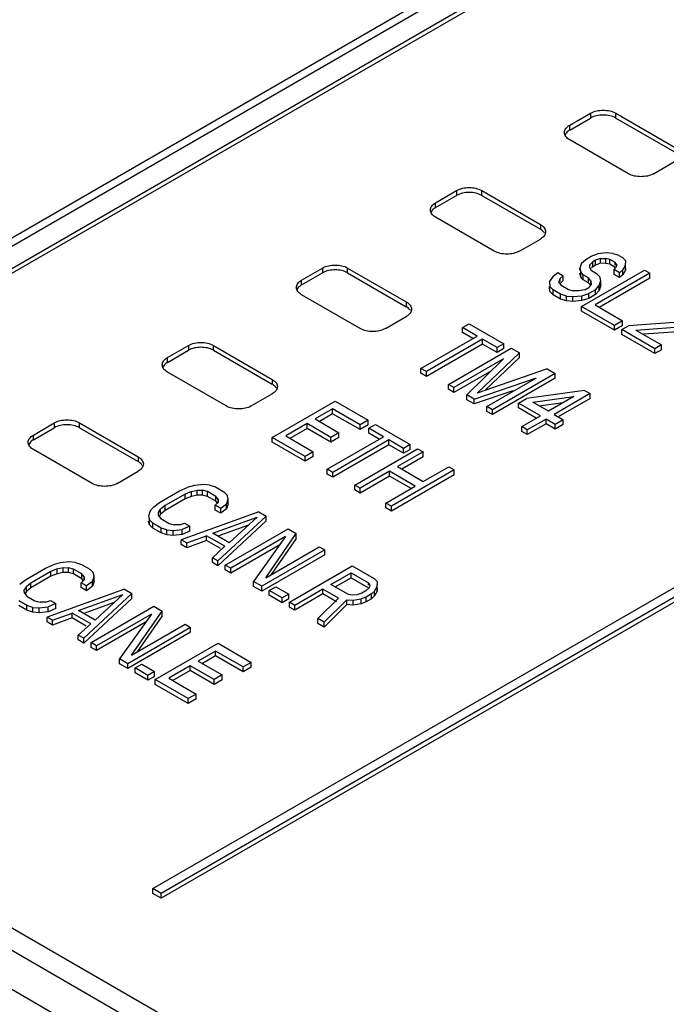
# Model space of a CAD drawing. Units: millimetres. Extents: x 25 to 197, y 70 to 241.
# Drawn here: x 76 to 87, y 197 to 214 of the extents above; entities that cross this region are included whole.
import ezdxf

# ---------------------------------------------------------------- set-up
doc = ezdxf.new("R2010")
doc.units = ezdxf.units.MM
doc.header["$LTSCALE"] = 20.234425
doc.layers.get('0').update_dxf_attribs({"linetype": 'CONTINUOUS'})

msp = doc.modelspace()

# ---------------------------------------------------------------- linework, layer by layer
at = {"color": 7, "linetype": 'Continuous'}
for p, q in [((96.636, 222.06), (68.352, 205.731)), ((68.552, 205.711), (96.836, 222.041)), ((68.95, 205.563), (96.951, 221.729)), ((68.95, 205.481), (96.951, 221.648)), ((78.142, 199.031), (108.265, 216.422)), ((108.406, 216.34), (78.284, 198.949)), ((108.406, 216.259), (78.284, 198.868)), ((85.178, 211.911), (85.531, 212.115)), ((85.178, 211.829), (85.531, 212.033)), ((85.531, 212.115), (85.531, 212.033)), ((85.956, 212.033), (85.956, 212.115)), ((85.956, 212.115), (86.946, 211.544)), ((85.956, 212.033), (86.946, 211.462)), ((85.178, 211.829), (85.178, 211.911)), ((86.168, 211.094), (85.178, 211.666)), ((86.592, 211.094), (86.946, 211.299)), ((82.915, 210.605), (83.269, 210.809)), ((82.915, 210.523), (83.269, 210.727)), ((83.269, 210.809), (83.269, 210.727)), ((83.693, 210.727), (83.693, 210.809)), ((83.693, 210.809), (84.683, 210.237)), ((83.693, 210.727), (84.683, 210.156)), ((82.915, 210.523), (82.915, 210.605)), ((83.905, 209.788), (82.915, 210.36)), ((84.683, 210.237), (84.683, 210.156)), ((84.329, 209.788), (84.683, 209.992)), ((85.451, 209.648), (85.542, 209.7)), ((85.542, 209.7), (85.647, 209.743)), ((85.8, 209.759), (85.647, 209.743)), ((85.907, 209.75), (85.8, 209.759)), ((85.907, 209.75), (85.991, 209.727)), ((85.991, 209.727), (86.068, 209.682)), ((86.068, 209.682), (86.123, 209.625)), ((80.652, 209.298), (81.006, 209.502)), ((81.006, 209.502), (81.006, 209.421)), ((81.43, 209.421), (81.43, 209.502)), ((81.43, 209.502), (82.42, 208.931)), ((85.377, 209.586), (85.348, 209.499)), ((85.348, 209.466), (85.348, 209.499)), ((85.348, 209.499), (85.365, 209.437)), ((85.377, 209.586), (85.451, 209.648)), ((85.567, 209.607), (85.515, 209.559)), ((85.516, 209.506), (85.515, 209.559)), ((85.516, 209.506), (85.54, 209.466)), ((85.567, 209.525), (85.546, 209.506)), ((85.612, 209.633), (85.567, 209.607)), ((85.567, 209.525), (85.567, 209.607)), ((85.612, 209.551), (85.567, 209.525)), ((85.695, 209.663), (85.612, 209.633)), ((85.612, 209.551), (85.612, 209.633)), ((85.695, 209.582), (85.612, 209.551)), ((85.695, 209.582), (85.695, 209.663)), ((85.695, 209.663), (85.787, 209.662)), ((85.787, 209.581), (85.695, 209.582)), ((85.787, 209.581), (85.787, 209.662)), ((85.856, 209.649), (85.787, 209.662)), ((85.856, 209.567), (85.787, 209.581)), ((85.856, 209.567), (85.856, 209.649)), ((85.948, 209.595), (85.856, 209.649)), ((85.948, 209.513), (85.856, 209.567)), ((85.928, 209.476), (85.958, 209.511)), ((85.948, 209.543), (85.948, 209.595)), ((85.972, 209.555), (85.948, 209.595)), ((85.972, 209.555), (85.958, 209.511)), ((86.073, 209.471), (86.117, 209.55)), ((86.117, 209.55), (86.123, 209.625)), ((86.117, 209.468), (86.117, 209.55)), ((86.12, 209.499), (86.117, 209.468)), ((80.652, 209.217), (81.006, 209.421)), ((81.43, 209.421), (82.42, 208.849)), ((84.901, 209.366), (84.835, 209.274)), ((84.901, 209.366), (84.976, 209.427)), ((84.976, 209.427), (85.069, 209.373)), ((85.069, 209.373), (85.017, 209.325)), ((85.069, 209.292), (85.069, 209.373)), ((85.365, 209.355), (85.348, 209.417)), ((85.365, 209.355), (85.365, 209.437)), ((85.404, 209.388), (85.365, 209.437)), ((85.404, 209.306), (85.365, 209.355)), ((85.379, 208.856), (86.44, 209.468)), ((85.404, 209.306), (85.404, 209.388)), ((85.497, 209.335), (85.404, 209.388)), ((85.497, 209.253), (85.497, 209.335)), ((85.536, 209.286), (85.497, 209.335)), ((85.54, 209.466), (85.633, 209.413)), ((86.532, 209.414), (85.607, 208.88)), ((85.633, 209.413), (85.687, 209.355)), ((86.532, 209.333), (85.678, 208.839)), ((85.704, 209.293), (85.687, 209.355)), ((85.928, 209.395), (85.928, 209.476)), ((86.021, 209.423), (85.928, 209.476)), ((86.021, 209.341), (85.928, 209.395)), ((86.073, 209.471), (86.021, 209.423)), ((86.021, 209.341), (86.021, 209.423)), ((86.073, 209.389), (86.021, 209.341)), ((86.073, 209.389), (86.073, 209.471)), ((86.117, 209.468), (86.073, 209.389)), ((86.44, 209.468), (86.532, 209.414)), ((86.532, 209.333), (86.532, 209.414)), ((80.652, 209.217), (80.652, 209.298)), ((84.835, 209.274), (84.845, 209.19)), ((84.845, 209.108), (84.835, 209.192)), ((84.845, 209.108), (84.845, 209.19)), ((84.899, 209.132), (84.845, 209.19)), ((84.996, 209.259), (85.017, 209.325)), ((84.996, 209.259), (85.035, 209.211)), ((85.017, 209.274), (85.017, 209.325)), ((85.069, 209.292), (85.017, 209.244)), ((85.035, 209.211), (85.159, 209.139)), ((85.497, 209.253), (85.404, 209.306)), ((85.433, 209.137), (85.501, 209.176)), ((85.522, 209.222), (85.497, 209.253)), ((85.538, 209.233), (85.501, 209.176)), ((85.536, 209.286), (85.538, 209.233)), ((85.536, 209.233), (85.536, 209.286)), ((85.616, 209.135), (85.676, 209.205)), ((85.676, 209.205), (85.704, 209.293)), ((85.704, 209.212), (85.676, 209.124)), ((85.676, 209.124), (85.676, 209.205)), ((85.704, 209.212), (85.704, 209.293)), ((81.642, 208.482), (80.652, 209.053)), ((84.899, 209.051), (84.845, 209.108)), ((84.899, 209.051), (84.899, 209.132)), ((85.023, 209.061), (84.899, 209.132)), ((85.023, 208.979), (84.899, 209.051)), ((85.023, 208.979), (85.023, 209.061)), ((85.123, 209.029), (85.023, 209.061)), ((85.123, 208.948), (85.123, 209.029)), ((85.123, 209.029), (85.23, 209.02)), ((85.159, 209.139), (85.243, 209.116)), ((85.23, 209.02), (85.382, 209.036)), ((85.23, 208.938), (85.23, 209.02)), ((85.335, 209.116), (85.243, 209.116)), ((85.433, 209.137), (85.335, 209.116)), ((85.382, 209.036), (85.503, 209.07)), ((85.382, 208.954), (85.382, 209.036)), ((85.616, 209.135), (85.503, 209.07)), ((85.503, 208.989), (85.503, 209.07)), ((85.616, 209.054), (85.503, 208.989)), ((85.616, 209.054), (85.616, 209.135)), ((85.676, 209.124), (85.616, 209.054)), ((82.42, 208.931), (82.42, 208.849)), ((85.123, 208.948), (85.023, 208.979)), ((85.23, 208.938), (85.123, 208.948)), ((85.382, 208.954), (85.23, 208.938)), ((85.379, 208.774), (85.379, 208.856)), ((85.936, 208.534), (85.379, 208.856)), ((85.503, 208.989), (85.382, 208.954)), ((85.607, 208.88), (86.071, 208.612)), ((82.067, 208.482), (82.42, 208.686)), ((85.936, 208.452), (85.379, 208.774)), ((83.368, 208.498), (83.481, 208.563)), ((83.481, 208.563), (84.069, 208.224)), ((86.071, 208.612), (85.936, 208.534)), ((85.936, 208.452), (85.936, 208.534)), ((86.071, 208.531), (85.936, 208.452)), ((86.06, 208.463), (86.172, 208.528)), ((86.071, 208.531), (86.071, 208.612)), ((87.17, 208.603), (86.172, 208.528)), ((86.296, 208.456), (87.179, 208.52)), ((82.668, 207.808), (83.615, 208.355)), ((83.368, 208.417), (83.368, 208.498)), ((83.615, 208.355), (83.368, 208.498)), ((83.545, 208.315), (83.368, 208.417)), ((86.06, 208.381), (86.06, 208.463)), ((86.616, 208.141), (86.06, 208.463)), ((86.616, 208.059), (86.06, 208.381)), ((86.296, 208.456), (86.729, 208.206)), ((87.179, 208.438), (86.422, 208.384)), ((78.39, 207.992), (78.743, 208.196)), ((78.743, 208.196), (78.743, 208.114)), ((79.167, 208.114), (79.167, 208.196)), ((79.167, 208.196), (80.157, 207.624)), ((83.708, 208.302), (82.76, 207.755)), ((83.708, 208.22), (82.76, 207.673)), ((83.708, 208.22), (83.708, 208.302)), ((83.956, 208.159), (83.708, 208.302)), ((83.956, 208.077), (83.708, 208.22)), ((84.069, 208.224), (83.956, 208.159)), ((84.069, 208.142), (84.069, 208.224)), ((86.729, 208.206), (86.616, 208.141)), ((86.729, 208.125), (86.729, 208.206)), ((78.39, 207.91), (78.743, 208.114)), ((79.167, 208.114), (80.157, 207.543)), ((83.132, 207.54), (84.192, 208.153)), ((83.616, 207.391), (84.332, 208.072)), ((83.956, 208.077), (83.956, 208.159)), ((84.069, 208.142), (83.956, 208.077)), ((84.192, 208.153), (84.332, 208.072)), ((84.332, 207.991), (84.332, 208.072)), ((86.616, 208.059), (86.616, 208.141)), ((86.729, 208.125), (86.616, 208.059)), ((78.39, 207.91), (78.39, 207.992)), ((84.06, 207.969), (83.225, 207.487)), ((84.06, 207.969), (83.441, 207.362)), ((84.332, 207.991), (83.752, 207.439)), ((79.38, 207.175), (78.39, 207.747)), ((82.668, 207.726), (82.668, 207.808)), ((82.76, 207.755), (82.668, 207.808)), ((82.76, 207.673), (82.668, 207.726)), ((82.76, 207.673), (82.76, 207.755)), ((83.858, 207.77), (83.225, 207.405)), ((84.796, 207.804), (83.616, 207.391)), ((84.935, 207.724), (83.874, 207.112)), ((84.796, 207.804), (84.935, 207.724)), ((84.935, 207.642), (84.935, 207.724)), ((80.157, 207.624), (80.157, 207.543)), ((83.132, 207.459), (83.132, 207.54)), ((83.225, 207.487), (83.132, 207.54)), ((83.565, 207.29), (84.616, 207.647)), ((83.781, 207.165), (84.616, 207.647)), ((84.935, 207.642), (83.874, 207.03)), ((79.804, 207.175), (80.157, 207.379)), ((83.225, 207.405), (83.132, 207.459)), ((83.225, 207.405), (83.225, 207.487)), ((83.441, 207.28), (83.441, 207.362)), ((83.565, 207.29), (83.441, 207.362)), ((84.216, 207.43), (83.565, 207.209)), ((85.43, 207.438), (84.449, 207.301)), ((85.523, 207.385), (84.913, 207.033)), ((85.43, 207.438), (85.523, 207.385)), ((85.523, 207.303), (85.523, 207.385)), ((80.157, 206.645), (81.218, 207.257)), ((81.218, 207.257), (81.775, 206.936)), ((83.565, 207.209), (83.441, 207.28)), ((83.565, 207.209), (83.565, 207.29)), ((84.314, 207.223), (84.449, 207.301)), ((84.314, 207.141), (84.314, 207.223)), ((84.685, 207.008), (84.314, 207.223)), ((84.558, 207.238), (85.249, 207.334)), ((84.82, 207.086), (84.558, 207.238)), ((85.063, 207.227), (84.663, 207.171)), ((85.249, 207.334), (84.82, 207.086)), ((85.523, 207.303), (84.984, 206.992)), ((81.176, 207.125), (80.882, 206.956)), ((81.176, 207.044), (80.953, 206.915)), ((81.176, 207.044), (81.176, 207.125)), ((81.64, 206.857), (81.176, 207.125)), ((81.64, 206.776), (81.176, 207.044)), ((83.781, 207.083), (83.781, 207.165)), ((83.874, 207.112), (83.781, 207.165)), ((83.874, 207.03), (83.781, 207.083)), ((83.874, 207.03), (83.874, 207.112)), ((84.614, 206.967), (84.314, 207.141)), ((84.369, 206.826), (84.685, 207.008)), ((84.913, 207.033), (85.068, 206.943)), ((76.127, 206.685), (76.48, 206.89)), ((76.48, 206.89), (76.48, 206.808)), ((76.905, 206.808), (76.905, 206.89)), ((76.905, 206.89), (77.895, 206.318)), ((80.747, 206.878), (80.386, 206.669)), ((80.747, 206.796), (80.747, 206.878)), ((81.149, 206.645), (80.747, 206.878)), ((80.882, 206.956), (81.284, 206.724)), ((81.775, 206.936), (81.64, 206.857)), ((81.64, 206.776), (81.64, 206.857)), ((81.775, 206.854), (81.64, 206.776)), ((81.775, 206.854), (81.775, 206.936)), ((81.786, 206.799), (81.899, 206.864)), ((81.899, 206.864), (82.486, 206.525)), ((84.778, 206.955), (84.462, 206.772)), ((84.778, 206.873), (84.462, 206.691)), ((84.778, 206.873), (84.778, 206.955)), ((84.933, 206.865), (84.778, 206.955)), ((84.933, 206.784), (84.778, 206.873)), ((85.068, 206.943), (84.933, 206.865)), ((84.933, 206.784), (84.933, 206.865)), ((85.068, 206.862), (84.933, 206.784)), ((85.068, 206.862), (85.068, 206.943)), ((76.127, 206.604), (76.48, 206.808)), ((76.127, 206.604), (76.127, 206.685)), ((76.905, 206.808), (77.895, 206.236)), ((80.747, 206.796), (80.456, 206.628)), ((81.149, 206.564), (80.747, 206.796)), ((81.284, 206.724), (81.149, 206.645)), ((81.284, 206.642), (81.284, 206.724)), ((81.786, 206.717), (81.786, 206.799)), ((82.033, 206.656), (81.786, 206.799)), ((81.963, 206.615), (81.786, 206.717)), ((84.369, 206.744), (84.369, 206.826)), ((84.462, 206.772), (84.369, 206.826)), ((84.462, 206.691), (84.369, 206.744)), ((84.462, 206.691), (84.462, 206.772)), ((80.157, 206.563), (80.157, 206.645)), ((80.714, 206.323), (80.157, 206.645)), ((80.714, 206.241), (80.157, 206.563)), ((80.386, 206.669), (80.85, 206.401)), ((81.086, 206.109), (82.033, 206.656)), ((81.149, 206.564), (81.149, 206.645)), ((81.284, 206.642), (81.149, 206.564)), ((82.126, 206.602), (81.178, 206.055)), ((82.126, 206.521), (81.178, 205.974)), ((82.126, 206.521), (82.126, 206.602)), ((82.374, 206.46), (82.126, 206.602)), ((82.374, 206.378), (82.126, 206.521)), ((82.486, 206.525), (82.374, 206.46)), ((82.486, 206.443), (82.486, 206.525)), ((77.117, 205.869), (76.127, 206.44)), ((80.85, 206.401), (80.714, 206.323)), ((80.85, 206.32), (80.85, 206.401)), ((81.55, 205.841), (82.61, 206.453)), ((82.703, 206.4), (82.274, 206.152)), ((82.374, 206.378), (82.374, 206.46)), ((82.486, 206.443), (82.374, 206.378)), ((82.61, 206.453), (82.703, 206.4)), ((82.703, 206.318), (82.703, 206.4)), ((77.895, 206.318), (77.895, 206.236)), ((80.714, 206.241), (80.714, 206.323)), ((80.85, 206.32), (80.714, 206.241)), ((82.703, 206.318), (82.345, 206.111)), ((77.541, 205.869), (77.895, 206.073)), ((81.086, 206.027), (81.086, 206.109)), ((81.178, 206.055), (81.086, 206.109)), ((81.178, 205.974), (81.086, 206.027)), ((81.178, 205.974), (81.178, 206.055)), ((82.139, 206.074), (81.642, 205.787)), ((82.139, 205.992), (82.139, 206.074)), ((82.572, 205.824), (82.139, 206.074)), ((83.229, 206.096), (82.168, 205.484)), ((83.229, 206.014), (82.168, 205.402)), ((82.274, 206.152), (82.707, 205.902)), ((82.707, 205.902), (83.136, 206.15)), ((83.136, 206.15), (83.229, 206.096)), ((83.229, 206.014), (83.229, 206.096)), ((78.996, 205.849), (78.844, 205.833)), ((79.103, 205.839), (78.996, 205.849)), ((82.139, 205.992), (81.642, 205.706)), ((82.501, 205.783), (82.139, 205.992)), ((78.256, 205.547), (78.594, 205.742)), ((78.687, 205.689), (78.349, 205.493)), ((78.594, 205.742), (78.723, 205.798)), ((78.793, 205.732), (78.687, 205.689)), ((78.687, 205.607), (78.687, 205.689)), ((78.844, 205.833), (78.723, 205.798)), ((78.793, 205.732), (78.891, 205.753)), ((78.793, 205.65), (78.793, 205.732)), ((78.891, 205.671), (78.891, 205.753)), ((78.891, 205.753), (78.983, 205.752)), ((78.983, 205.671), (78.983, 205.752)), ((79.067, 205.73), (78.983, 205.752)), ((79.067, 205.648), (79.067, 205.73)), ((79.207, 205.649), (79.067, 205.73)), ((79.103, 205.839), (79.203, 205.808)), ((79.203, 205.808), (79.342, 205.727)), ((79.342, 205.727), (79.397, 205.67)), ((81.55, 205.759), (81.55, 205.841)), ((81.642, 205.787), (81.55, 205.841)), ((81.642, 205.706), (81.55, 205.759)), ((81.642, 205.706), (81.642, 205.787)), ((82.075, 205.537), (82.572, 205.824)), ((78.158, 205.473), (78.256, 205.547)), ((78.687, 205.607), (78.349, 205.411)), ((78.793, 205.65), (78.687, 205.607)), ((78.891, 205.671), (78.793, 205.65)), ((78.983, 205.671), (78.891, 205.671)), ((79.067, 205.648), (78.983, 205.671)), ((79.207, 205.568), (79.067, 205.648)), ((79.195, 205.5), (79.247, 205.548)), ((79.207, 205.568), (79.207, 205.649)), ((79.246, 205.6), (79.207, 205.649)), ((79.232, 205.537), (79.207, 205.568)), ((79.246, 205.548), (79.246, 205.6)), ((79.246, 205.6), (79.247, 205.548)), ((79.385, 205.52), (79.288, 205.446)), ((79.385, 205.52), (79.414, 205.608)), ((79.414, 205.526), (79.385, 205.438)), ((79.385, 205.438), (79.385, 205.52)), ((79.414, 205.608), (79.397, 205.67)), ((79.414, 205.526), (79.414, 205.608)), ((82.075, 205.456), (82.075, 205.537)), ((82.168, 205.484), (82.075, 205.537)), ((78.099, 205.403), (78.071, 205.315)), ((78.158, 205.473), (78.099, 205.403)), ((78.237, 205.375), (78.274, 205.432)), ((78.238, 205.322), (78.237, 205.375)), ((78.274, 205.35), (78.251, 205.314)), ((78.349, 205.493), (78.274, 205.432)), ((78.274, 205.35), (78.274, 205.432)), ((78.349, 205.411), (78.274, 205.35)), ((78.349, 205.411), (78.349, 205.493)), ((79.93, 205.388), (78.622, 204.919)), ((79.195, 205.418), (79.195, 205.5)), ((79.288, 205.446), (79.195, 205.5)), ((79.288, 205.364), (79.195, 205.418)), ((79.288, 205.364), (79.288, 205.446)), ((79.385, 205.438), (79.288, 205.364)), ((79.93, 205.388), (80.054, 205.317)), ((82.168, 205.402), (82.075, 205.456)), ((82.168, 205.402), (82.168, 205.484)), ((78.071, 205.315), (78.087, 205.253)), ((78.087, 205.171), (78.071, 205.233)), ((78.087, 205.171), (78.087, 205.253)), ((78.142, 205.195), (78.087, 205.253)), ((78.142, 205.114), (78.142, 205.195)), ((78.281, 205.115), (78.142, 205.195)), ((78.238, 205.322), (78.278, 205.274)), ((78.278, 205.274), (78.417, 205.193)), ((78.417, 205.193), (78.501, 205.17)), ((78.593, 205.17), (78.676, 205.2)), ((78.676, 205.2), (78.769, 205.146)), ((79.153, 205.029), (79.901, 205.3)), ((79.24, 204.561), (80.054, 205.317)), ((80.054, 205.235), (79.24, 204.48)), ((79.901, 205.3), (79.431, 204.868)), ((80.054, 205.235), (80.054, 205.317)), ((78.142, 205.114), (78.087, 205.171)), ((78.281, 205.033), (78.142, 205.114)), ((78.281, 205.033), (78.281, 205.115)), ((78.381, 205.083), (78.281, 205.115)), ((78.381, 205.002), (78.281, 205.033)), ((78.381, 205.002), (78.381, 205.083)), ((78.381, 205.083), (78.488, 205.074)), ((78.488, 205.074), (78.64, 205.09)), ((78.488, 204.992), (78.488, 205.074)), ((78.593, 205.17), (78.501, 205.17)), ((78.769, 205.146), (78.64, 205.09)), ((78.64, 205.008), (78.64, 205.09)), ((78.769, 205.065), (78.64, 205.008)), ((78.769, 205.065), (78.769, 205.146)), ((79.431, 204.868), (79.153, 205.029)), ((79.755, 205.165), (79.24, 204.979)), ((79.364, 204.49), (80.425, 205.102)), ((80.048, 204.277), (80.564, 205.022)), ((80.425, 205.102), (80.564, 205.022)), ((80.564, 204.94), (80.564, 205.022)), ((78.488, 204.992), (78.381, 205.002)), ((78.64, 205.008), (78.488, 204.992)), ((78.622, 204.837), (78.622, 204.919)), ((78.715, 204.865), (78.622, 204.919)), ((78.715, 204.865), (79.047, 204.986)), ((79.047, 204.904), (78.715, 204.783)), ((78.715, 204.783), (78.715, 204.865)), ((79.047, 204.904), (79.047, 204.986)), ((79.357, 204.807), (79.047, 204.986)), ((79.283, 204.768), (79.047, 204.904)), ((80.382, 204.97), (79.457, 204.436)), ((80.382, 204.97), (79.844, 204.213)), ((80.564, 204.94), (80.142, 204.332)), ((78.715, 204.783), (78.622, 204.837)), ((79.357, 204.807), (79.148, 204.615)), ((80.284, 204.832), (79.457, 204.355)), ((81.044, 204.745), (79.983, 204.133)), ((80.048, 204.277), (80.951, 204.799)), ((80.951, 204.799), (81.044, 204.745)), ((81.044, 204.663), (81.044, 204.745)), ((76.581, 204.526), (76.46, 204.492)), ((76.733, 204.543), (76.581, 204.526)), ((76.84, 204.533), (76.733, 204.543)), ((76.84, 204.533), (76.94, 204.501)), ((79.148, 204.533), (79.148, 204.615)), ((79.24, 204.561), (79.148, 204.615)), ((79.24, 204.48), (79.148, 204.533)), ((79.24, 204.48), (79.24, 204.561)), ((81.044, 204.663), (79.983, 204.051)), ((75.993, 204.24), (76.332, 204.436)), ((76.424, 204.382), (76.086, 204.187)), ((76.332, 204.436), (76.46, 204.492)), ((76.53, 204.425), (76.424, 204.382)), ((76.424, 204.301), (76.424, 204.382)), ((76.53, 204.425), (76.629, 204.447)), ((76.53, 204.344), (76.53, 204.425)), ((76.629, 204.365), (76.53, 204.344)), ((76.629, 204.365), (76.629, 204.447)), ((76.629, 204.447), (76.72, 204.446)), ((76.72, 204.364), (76.629, 204.365)), ((76.72, 204.364), (76.72, 204.446)), ((76.805, 204.423), (76.72, 204.446)), ((76.805, 204.342), (76.72, 204.364)), ((76.805, 204.342), (76.805, 204.423)), ((76.944, 204.343), (76.805, 204.423)), ((76.94, 204.501), (77.079, 204.421)), ((77.079, 204.421), (77.134, 204.363)), ((77.151, 204.302), (77.134, 204.363)), ((79.364, 204.408), (79.364, 204.49)), ((79.457, 204.436), (79.364, 204.49)), ((79.457, 204.355), (79.364, 204.408)), ((79.457, 204.355), (79.457, 204.436)), ((80.447, 203.865), (81.508, 204.477)), ((81.149, 204.163), (81.488, 204.358)), ((81.488, 204.277), (81.488, 204.358)), ((81.488, 204.358), (81.781, 204.189)), ((81.508, 204.477), (81.879, 204.263)), ((75.896, 204.166), (75.993, 204.24)), ((76.086, 204.187), (76.011, 204.126)), ((76.424, 204.301), (76.086, 204.105)), ((76.086, 204.105), (76.086, 204.187)), ((76.53, 204.344), (76.424, 204.301)), ((76.944, 204.261), (76.805, 204.342)), ((76.932, 204.193), (76.985, 204.241)), ((76.932, 204.112), (76.932, 204.193)), ((77.025, 204.14), (76.932, 204.193)), ((76.944, 204.261), (76.944, 204.343)), ((76.983, 204.294), (76.944, 204.343)), ((76.969, 204.23), (76.944, 204.261)), ((76.983, 204.294), (76.985, 204.241)), ((76.983, 204.241), (76.983, 204.294)), ((77.122, 204.214), (77.025, 204.14)), ((77.122, 204.214), (77.151, 204.302)), ((77.151, 204.22), (77.122, 204.132)), ((77.122, 204.132), (77.122, 204.214)), ((77.151, 204.22), (77.151, 204.302)), ((79.844, 204.131), (79.844, 204.213)), ((79.983, 204.133), (79.844, 204.213)), ((81.22, 204.122), (81.488, 204.277)), ((81.488, 204.277), (81.781, 204.107)), ((81.781, 204.149), (81.781, 204.189)), ((81.781, 204.189), (81.805, 204.149)), ((81.879, 204.263), (81.934, 204.205)), ((81.928, 204.13), (81.934, 204.205)), ((81.934, 204.149), (81.934, 204.205)), ((75.974, 204.069), (76.011, 204.126)), ((75.976, 204.016), (75.974, 204.069)), ((75.976, 204.016), (76.015, 203.967)), ((76.011, 204.044), (75.988, 204.008)), ((76.011, 204.044), (76.011, 204.126)), ((76.086, 204.105), (76.011, 204.044)), ((77.667, 204.082), (76.359, 203.612)), ((77.025, 204.058), (76.932, 204.112)), ((77.025, 204.058), (77.025, 204.14)), ((77.122, 204.132), (77.025, 204.058)), ((77.667, 204.082), (77.791, 204.01)), ((79.983, 204.051), (79.844, 204.131)), ((79.983, 204.051), (79.983, 204.133)), ((80.107, 204.061), (80.219, 204.126)), ((80.107, 203.98), (80.107, 204.061)), ((80.323, 203.936), (80.107, 204.061)), ((80.219, 204.126), (80.436, 204.001)), ((81.014, 204.085), (80.54, 203.811)), ((81.014, 204.003), (81.014, 204.085)), ((81.277, 203.933), (81.014, 204.085)), ((81.443, 203.993), (81.149, 204.163)), ((81.671, 204.018), (81.588, 203.988)), ((81.739, 204.057), (81.671, 204.018)), ((81.791, 204.105), (81.739, 204.057)), ((81.805, 204.149), (81.791, 204.105)), ((81.884, 204.051), (81.832, 204.003)), ((81.884, 204.051), (81.928, 204.13)), ((81.884, 203.97), (81.884, 204.051)), ((81.928, 204.049), (81.884, 203.97)), ((81.928, 204.049), (81.928, 204.13)), ((81.931, 204.094), (81.928, 204.049)), ((76.019, 203.809), (75.879, 203.889)), ((76.015, 203.967), (76.154, 203.887)), ((76.154, 203.887), (76.239, 203.864)), ((76.33, 203.863), (76.239, 203.864)), ((76.33, 203.863), (76.413, 203.894)), ((76.413, 203.894), (76.506, 203.84)), ((76.89, 203.722), (77.639, 203.994)), ((77.492, 203.859), (76.977, 203.672)), ((76.978, 203.255), (77.791, 204.01)), ((77.791, 203.929), (76.978, 203.173)), ((77.639, 203.994), (77.169, 203.562)), ((77.791, 203.929), (77.791, 204.01)), ((80.323, 203.855), (80.107, 203.98)), ((80.436, 204.001), (80.323, 203.936)), ((80.323, 203.855), (80.323, 203.936)), ((80.436, 203.92), (80.323, 203.855)), ((80.436, 203.92), (80.436, 204.001)), ((80.447, 203.783), (80.447, 203.865)), ((80.54, 203.811), (80.447, 203.865)), ((81.014, 204.003), (80.54, 203.73)), ((81.277, 203.933), (80.926, 203.588)), ((81.241, 203.872), (81.014, 204.003)), ((81.035, 203.525), (81.415, 203.905)), ((81.415, 203.824), (81.415, 203.905)), ((81.415, 203.905), (81.522, 203.896)), ((81.512, 203.98), (81.443, 203.993)), ((81.588, 203.988), (81.512, 203.98)), ((81.522, 203.896), (81.658, 203.921)), ((81.522, 203.814), (81.522, 203.896)), ((81.741, 203.951), (81.658, 203.921)), ((81.658, 203.839), (81.658, 203.921)), ((81.741, 203.87), (81.658, 203.839)), ((81.832, 204.003), (81.741, 203.951)), ((81.741, 203.87), (81.741, 203.951)), ((81.832, 203.922), (81.741, 203.87)), ((81.832, 203.922), (81.832, 204.003)), ((81.884, 203.97), (81.832, 203.922)), ((76.019, 203.727), (75.879, 203.807)), ((76.019, 203.727), (76.019, 203.809)), ((76.119, 203.777), (76.019, 203.809)), ((76.119, 203.695), (76.019, 203.727)), ((76.119, 203.695), (76.119, 203.777)), ((76.119, 203.777), (76.226, 203.767)), ((76.226, 203.686), (76.119, 203.695)), ((76.226, 203.767), (76.378, 203.784)), ((76.226, 203.686), (76.226, 203.767)), ((76.378, 203.702), (76.226, 203.686)), ((76.506, 203.84), (76.378, 203.784)), ((76.378, 203.702), (76.378, 203.784)), ((76.506, 203.758), (76.378, 203.702)), ((76.506, 203.758), (76.506, 203.84)), ((77.169, 203.562), (76.89, 203.722)), ((77.101, 203.183), (78.162, 203.796)), ((77.785, 202.971), (78.301, 203.715)), ((78.162, 203.796), (78.301, 203.715)), ((78.301, 203.634), (78.301, 203.715)), ((80.54, 203.73), (80.447, 203.783)), ((80.54, 203.73), (80.54, 203.811)), ((81.415, 203.824), (81.035, 203.444)), ((81.522, 203.814), (81.415, 203.824)), ((81.658, 203.839), (81.522, 203.814)), ((76.359, 203.53), (76.359, 203.612)), ((76.452, 203.559), (76.359, 203.612)), ((76.452, 203.477), (76.359, 203.53)), ((76.452, 203.559), (76.784, 203.679)), ((76.784, 203.598), (76.452, 203.477)), ((76.452, 203.477), (76.452, 203.559)), ((76.784, 203.598), (76.784, 203.679)), ((77.094, 203.501), (76.784, 203.679)), ((77.02, 203.461), (76.784, 203.598)), ((78.12, 203.664), (77.194, 203.13)), ((78.021, 203.526), (77.194, 203.048)), ((78.12, 203.664), (77.581, 202.907)), ((78.301, 203.634), (77.88, 203.026)), ((80.926, 203.506), (80.926, 203.588)), ((81.035, 203.525), (80.926, 203.588)), ((81.035, 203.444), (81.035, 203.525)), ((77.094, 203.501), (76.885, 203.309)), ((78.781, 203.439), (77.72, 202.826)), ((78.781, 203.357), (77.72, 202.745)), ((77.785, 202.971), (78.688, 203.492)), ((78.688, 203.492), (78.781, 203.439)), ((78.781, 203.357), (78.781, 203.439)), ((81.035, 203.444), (80.926, 203.506)), ((76.885, 203.227), (76.885, 203.309)), ((76.978, 203.255), (76.885, 203.309)), ((76.978, 203.173), (76.885, 203.227)), ((76.978, 203.173), (76.978, 203.255)), ((77.101, 203.102), (77.101, 203.183)), ((77.194, 203.13), (77.101, 203.183)), ((77.194, 203.048), (77.101, 203.102)), ((77.194, 203.048), (77.194, 203.13)), ((78.184, 202.558), (79.245, 203.171)), ((79.202, 203.039), (78.909, 202.87)), ((79.202, 202.957), (79.202, 203.039)), ((79.666, 202.771), (79.202, 203.039)), ((79.245, 203.171), (79.802, 202.849)), ((77.581, 202.825), (77.581, 202.907)), ((77.72, 202.826), (77.581, 202.907)), ((78.909, 202.87), (79.311, 202.637)), ((79.202, 202.957), (78.98, 202.829)), ((79.666, 202.689), (79.202, 202.957)), ((77.72, 202.745), (77.581, 202.825)), ((77.72, 202.745), (77.72, 202.826)), ((77.844, 202.755), (77.957, 202.82)), ((77.844, 202.673), (77.844, 202.755)), ((78.06, 202.63), (77.844, 202.755)), ((77.957, 202.82), (78.173, 202.695)), ((78.173, 202.695), (78.06, 202.63)), ((78.173, 202.613), (78.173, 202.695)), ((78.773, 202.791), (78.412, 202.583)), ((78.773, 202.71), (78.483, 202.542)), ((78.773, 202.71), (78.773, 202.791)), ((79.176, 202.559), (78.773, 202.791)), ((79.176, 202.478), (78.773, 202.71)), ((79.802, 202.849), (79.666, 202.771)), ((79.666, 202.689), (79.666, 202.771)), ((79.802, 202.768), (79.666, 202.689)), ((79.802, 202.768), (79.802, 202.849)), ((78.06, 202.548), (77.844, 202.673)), ((78.06, 202.548), (78.06, 202.63)), ((78.173, 202.613), (78.06, 202.548)), ((78.184, 202.477), (78.184, 202.558)), ((78.741, 202.237), (78.184, 202.558)), ((78.412, 202.583), (78.876, 202.315)), ((79.311, 202.637), (79.176, 202.559)), ((79.176, 202.478), (79.176, 202.559)), ((79.311, 202.556), (79.176, 202.478)), ((79.311, 202.556), (79.311, 202.637)), ((78.741, 202.155), (78.184, 202.477)), ((99.78, 184.498), (68.95, 202.297)), ((78.876, 202.315), (78.741, 202.237)), ((78.741, 202.155), (78.741, 202.237)), ((78.876, 202.233), (78.741, 202.155)), ((78.876, 202.233), (78.876, 202.315)), ((100.132, 183.916), (68.552, 202.149)), ((68.269, 201.659), (99.849, 183.426)), ((78.142, 198.949), (78.142, 199.031)), ((78.284, 198.949), (78.142, 199.031)), ((78.284, 198.868), (78.142, 198.949)), ((78.284, 198.868), (78.284, 198.949))]:
    msp.add_line(p, q, dxfattribs=at)
for points, knots in [([(85.531, 212.115), (85.594, 212.151), (85.744, 212.18), (85.893, 212.151), (85.956, 212.115)], [0, 0, 0, 0, 0.499998, 1, 1, 1, 1]), ([(85.956, 212.033), (85.893, 212.07), (85.744, 212.099), (85.594, 212.07), (85.531, 212.033)], [0, 0, 0, 0, 0.499999, 1, 1, 1, 1]), ([(85.09, 211.788), (85.09, 211.812), (85.111, 211.864), (85.153, 211.897), (85.178, 211.911)], [0, 0, 0, 0, 0.449966, 1, 1, 1, 1]), ([(85.178, 211.829), (85.169, 211.824), (85.138, 211.804), (85.111, 211.776), (85.1, 211.751)], [0, 0, 0, 0, 0.277843, 1, 1, 1, 1]), ([(85.178, 211.666), (85.153, 211.68), (85.111, 211.713), (85.09, 211.765), (85.09, 211.788)], [0, 0, 0, 0, 0.550036, 1, 1, 1, 1]), ([(86.592, 211.094), (86.529, 211.058), (86.38, 211.029), (86.231, 211.058), (86.168, 211.094)], [0, 0, 0, 0, 0.499998, 1, 1, 1, 1]), ([(83.269, 210.809), (83.332, 210.845), (83.481, 210.874), (83.63, 210.845), (83.693, 210.809)], [0, 0, 0, 0, 0.499998, 1, 1, 1, 1]), ([(83.693, 210.727), (83.63, 210.763), (83.481, 210.792), (83.332, 210.763), (83.269, 210.727)], [0, 0, 0, 0, 0.499999, 1, 1, 1, 1]), ([(82.827, 210.482), (82.827, 210.506), (82.848, 210.558), (82.89, 210.59), (82.915, 210.605)], [0, 0, 0, 0, 0.449966, 1, 1, 1, 1]), ([(82.915, 210.523), (82.906, 210.518), (82.875, 210.498), (82.849, 210.469), (82.837, 210.445)], [0, 0, 0, 0, 0.277843, 1, 1, 1, 1]), ([(82.915, 210.36), (82.89, 210.374), (82.848, 210.407), (82.827, 210.459), (82.827, 210.482)], [0, 0, 0, 0, 0.550036, 1, 1, 1, 1]), ([(84.683, 210.237), (84.708, 210.223), (84.75, 210.19), (84.771, 210.138), (84.771, 210.115)], [0, 0, 0, 0, 0.550036, 1, 1, 1, 1]), ([(84.752, 210.092), (84.749, 210.099), (84.73, 210.124), (84.704, 210.143), (84.683, 210.156)], [0, 0, 0, 0, 0.229505, 1, 1, 1, 1]), ([(84.771, 210.115), (84.771, 210.091), (84.75, 210.039), (84.708, 210.007), (84.683, 209.992)], [0, 0, 0, 0, 0.449966, 1, 1, 1, 1]), ([(84.329, 209.788), (84.266, 209.752), (84.117, 209.723), (83.968, 209.752), (83.905, 209.788)], [0, 0, 0, 0, 0.499998, 1, 1, 1, 1]), ([(81.006, 209.502), (81.069, 209.539), (81.218, 209.567), (81.367, 209.539), (81.43, 209.502)], [0, 0, 0, 0, 0.499998, 1, 1, 1, 1]), ([(81.43, 209.421), (81.367, 209.457), (81.218, 209.486), (81.069, 209.457), (81.006, 209.421)], [0, 0, 0, 0, 0.499999, 1, 1, 1, 1]), ([(80.565, 209.176), (80.565, 209.199), (80.585, 209.251), (80.628, 209.284), (80.652, 209.298)], [0, 0, 0, 0, 0.449966, 1, 1, 1, 1]), ([(80.652, 209.053), (80.628, 209.068), (80.585, 209.1), (80.565, 209.152), (80.565, 209.176)], [0, 0, 0, 0, 0.550036, 1, 1, 1, 1]), ([(80.652, 209.217), (80.644, 209.211), (80.613, 209.191), (80.586, 209.163), (80.575, 209.139)], [0, 0, 0, 0, 0.277843, 1, 1, 1, 1]), ([(82.42, 208.931), (82.445, 208.916), (82.487, 208.884), (82.508, 208.832), (82.508, 208.808)], [0, 0, 0, 0, 0.550036, 1, 1, 1, 1]), ([(82.49, 208.786), (82.486, 208.792), (82.467, 208.817), (82.441, 208.837), (82.42, 208.849)], [0, 0, 0, 0, 0.229505, 1, 1, 1, 1]), ([(82.508, 208.808), (82.508, 208.785), (82.487, 208.733), (82.445, 208.7), (82.42, 208.686)], [0, 0, 0, 0, 0.449966, 1, 1, 1, 1]), ([(82.067, 208.482), (82.004, 208.445), (81.854, 208.417), (81.705, 208.445), (81.642, 208.482)], [0, 0, 0, 0, 0.499998, 1, 1, 1, 1]), ([(78.743, 208.196), (78.806, 208.232), (78.955, 208.261), (79.105, 208.232), (79.167, 208.196)], [0, 0, 0, 0, 0.499998, 1, 1, 1, 1]), ([(79.167, 208.114), (79.105, 208.151), (78.955, 208.179), (78.806, 208.151), (78.743, 208.114)], [0, 0, 0, 0, 0.499999, 1, 1, 1, 1]), ([(78.302, 207.869), (78.302, 207.893), (78.322, 207.945), (78.365, 207.978), (78.39, 207.992)], [0, 0, 0, 0, 0.449966, 1, 1, 1, 1]), ([(78.39, 207.747), (78.365, 207.761), (78.322, 207.794), (78.302, 207.846), (78.302, 207.869)], [0, 0, 0, 0, 0.550036, 1, 1, 1, 1]), ([(78.39, 207.91), (78.381, 207.905), (78.35, 207.885), (78.323, 207.856), (78.312, 207.832)], [0, 0, 0, 0, 0.277843, 1, 1, 1, 1]), ([(80.157, 207.624), (80.182, 207.61), (80.225, 207.577), (80.245, 207.525), (80.245, 207.502)], [0, 0, 0, 0, 0.550036, 1, 1, 1, 1]), ([(80.227, 207.48), (80.223, 207.486), (80.204, 207.511), (80.178, 207.531), (80.157, 207.543)], [0, 0, 0, 0, 0.229505, 1, 1, 1, 1]), ([(80.245, 207.502), (80.245, 207.479), (80.225, 207.427), (80.182, 207.394), (80.157, 207.379)], [0, 0, 0, 0, 0.449966, 1, 1, 1, 1]), ([(79.804, 207.175), (79.741, 207.139), (79.592, 207.11), (79.443, 207.139), (79.38, 207.175)], [0, 0, 0, 0, 0.499998, 1, 1, 1, 1]), ([(76.48, 206.89), (76.543, 206.926), (76.693, 206.955), (76.842, 206.926), (76.905, 206.89)], [0, 0, 0, 0, 0.499998, 1, 1, 1, 1]), ([(76.905, 206.808), (76.842, 206.844), (76.693, 206.873), (76.543, 206.844), (76.48, 206.808)], [0, 0, 0, 0, 0.499999, 1, 1, 1, 1]), ([(76.039, 206.563), (76.039, 206.586), (76.06, 206.638), (76.102, 206.671), (76.127, 206.685)], [0, 0, 0, 0, 0.449966, 1, 1, 1, 1]), ([(76.127, 206.44), (76.102, 206.455), (76.06, 206.488), (76.039, 206.54), (76.039, 206.563)], [0, 0, 0, 0, 0.550036, 1, 1, 1, 1]), ([(76.127, 206.604), (76.118, 206.599), (76.087, 206.578), (76.06, 206.55), (76.049, 206.526)], [0, 0, 0, 0, 0.277843, 1, 1, 1, 1]), ([(77.895, 206.318), (77.919, 206.304), (77.962, 206.271), (77.983, 206.219), (77.983, 206.196)], [0, 0, 0, 0, 0.550036, 1, 1, 1, 1]), ([(77.964, 206.173), (77.96, 206.179), (77.941, 206.205), (77.916, 206.224), (77.895, 206.236)], [0, 0, 0, 0, 0.229505, 1, 1, 1, 1]), ([(77.983, 206.196), (77.983, 206.172), (77.962, 206.12), (77.919, 206.087), (77.895, 206.073)], [0, 0, 0, 0, 0.449966, 1, 1, 1, 1]), ([(77.541, 205.869), (77.478, 205.833), (77.329, 205.804), (77.18, 205.833), (77.117, 205.869)], [0, 0, 0, 0, 0.499998, 1, 1, 1, 1])]:
    msp.add_open_spline(points, degree=3, knots=knots, dxfattribs=at)

doc.saveas('drawing.dxf')
